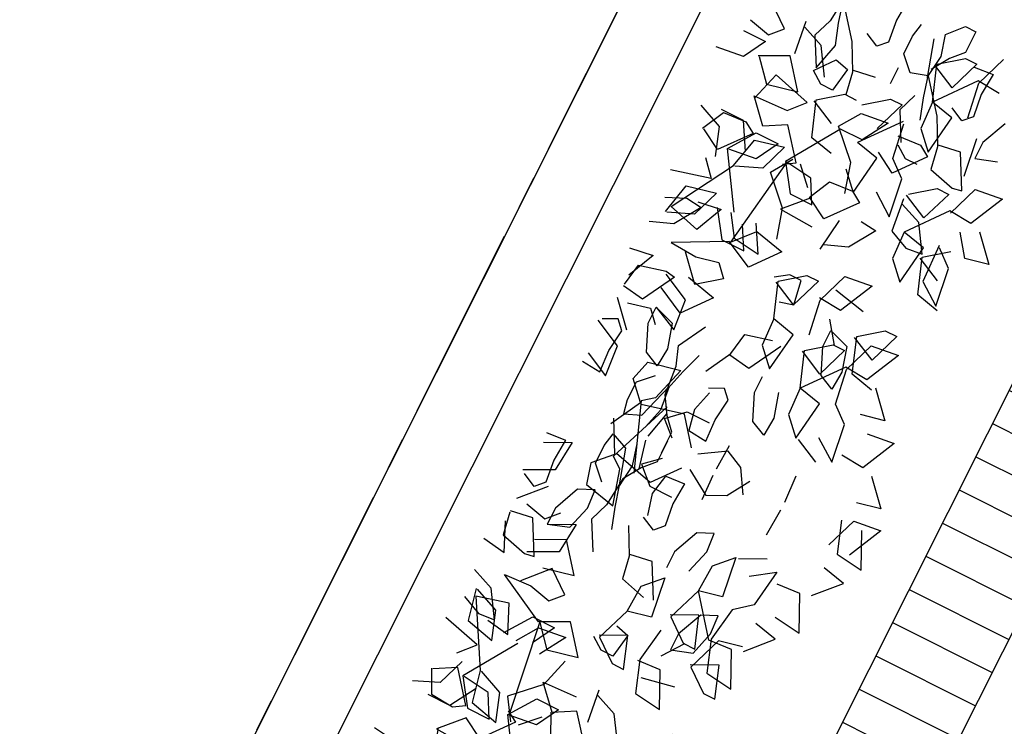
# Model space of a CAD drawing. Units: millimetres. Extents: x -50463 to 104243, y 32805 to 180096.
# Drawn here: x -27086 to -24436, y 122154 to 124056 of the extents above; entities that cross this region are included whole.
import ezdxf

# ---------------------------------------------------------------- set-up
doc = ezdxf.new("R2010")
doc.units = ezdxf.units.MM
doc.header["$MEASUREMENT"] = 0
doc.linetypes.add('x-grid$0$CENTER2', pattern=[1.125, 0.75, -0.125, 0.125, -0.125])
doc.layers.get('0').update_dxf_attribs({"linetype": 'CONTINUOUS'})
for name, color, linetype in [('A-DIMN-150', 1, 'CONTINUOUS'), ('x-grid$0$A-GRID-100', 8, 'x-grid$0$CENTER2'), ('x-roof$0$A-HATH-MISC', 9, 'CONTINUOUS'), ('x-roof$0$plot-0587', 1, 'CONTINUOUS'), ('xreff', 8, 'CONTINUOUS')]:
    doc.layers.add(name, color=color, linetype=linetype)

# ---------------------------------------------------------------- blocks, each defined once
blk = doc.blocks.new('x-grid')
at = {"layer": 'x-grid$0$A-GRID-100', "ltscale": 700}
blk.add_line((36218.9207481387, 39808.5270736005), (60722.87010068452, 88661.51018890586), dxfattribs=at)
blk = doc.blocks.new('x-roof$0$C210712CD')
at = {"color": 0, "linetype": 'ByBlock'}
for p, q in [((-2965.709575772285, 946.1103854179382), (-3062.217272341251, 899.7786593437195)), ((-2975.117558777332, 868.8234009742737), (-2965.709575772285, 946.1103854179382)), ((-2912.539297640324, 919.2015662193298), (-2926.985103845596, 853.5480937957764)), ((-2845.22669672966, 857.2404689788818), (-2912.539297640324, 919.2015662193298)), ((-2194.315666437149, 884.4021911621094), (-2208.822169303894, 818.5969767570496)), ((-2127.003065526485, 822.5422549247742), (-2194.315666437149, 884.4021911621094)), ((-3062.217272341251, 838.0198841094971), (-2975.117558777332, 868.8234009742737)), ((-2739.12892717123, 872.7686786651611), (-2835.575927078724, 826.4875326156616)), ((-2748.597606837749, 795.3805332183838), (-2739.12892717123, 872.7686786651611)), ((-2835.575927078724, 826.4875326156616), (-2830.598800599575, 760.7328991889954)), ((-2695.730812013149, 822.5422549247742), (-2710.115921497345, 756.7876210212708)), ((-2628.054031074047, 760.7328991889954), (-2695.730812013149, 822.5422549247742)), ((-2020.905295968056, 838.0198841094971), (-2117.230902552605, 791.536416053772)), ((-2030.556065618992, 760.7328991889954), (-2020.905295968056, 838.0198841094971)), ((-2367.968823671341, 815.2437291145325), (-2353.219534158707, 749.5902562141418)), ((-2358.3180539608, 807.0646257400513), (-2252.159587740898, 791.536416053772)), ((-2314.798545539379, 745.3058505058289), (-2358.3180539608, 807.0646257400513)), ((-2208.822169303894, 818.5969767570496), (-2151.09964132309, 776.3622698783875)), ((-2522.199048161507, 776.3622698783875), (-2618.646048069, 729.7776408195496)), ((-2531.667727828026, 698.7718019485474), (-2522.199048161507, 776.3622698783875)), ((-2295.679096221924, 780.596095085144), (-2261.871054053307, 710.997344493866)), ((-2256.893927574158, 714.8414611816406), (-2208.822169303894, 776.6508169174194)), ((-2252.159587740898, 791.536416053772), (-2213.677902460098, 745.3058505058289)), ((-2117.230902552605, 791.536416053772), (-2112.3751693964, 725.832362651825)), ((-1955.959864914417, 722.4285345077515), (-1936.597628951073, 780.596095085144)), ((-2859.672502875328, 745.3058505058289), (-2753.453339993954, 729.7776408195496)), ((-2816.152994394302, 683.49649477005), (-2859.672502875328, 745.3058505058289)), ((-2637.886890769005, 753.4849538803101), (-2623.319691240788, 687.780900478363)), ((-2478.861629724503, 749.5902562141418), (-2565.475769996643, 718.7867393493652)), ((-2478.861629724503, 714.8414611816406), (-2478.861629724503, 749.5902562141418)), ((-2353.219534158707, 749.5902562141418), (-2256.893927574158, 714.8414611816406)), ((-2208.822169303894, 741.3605723381042), (-2314.798545539379, 745.3058505058289)), ((-2117.230902552605, 729.7776408195496), (-2030.556065618992, 760.7328991889954)), ((-1835.537682533264, 753.4849538803101), (-1907.766713321209, 722.4285345077515)), ((-2753.453339993954, 729.7776408195496), (-2715.032351315022, 683.49649477005)), ((-2618.646048069, 729.7776408195496), (-2613.668921589851, 664.1241679191589)), ((-2565.475769996643, 718.7867393493652), (-2531.667727828026, 649.1374082565308)), ((-2112.3751693964, 725.832362651825), (-2218.412242293358, 640.9077243804932)), ((-2054.652641415596, 703.3091101646423), (-2049.736211597919, 730.3190903663635)), ((-2049.736211597919, 730.3190903663635), (-1958.327034831047, 680.143247127533)), ((-2011.25452631712, 718.1947093009949), (-1905.156756699085, 702.717080116272)), ((-1907.766713321209, 722.4285345077515), (-1955.959864914417, 722.4285345077515)), ((-2878.731255531311, 706.6623578071594), (-2845.22669672966, 636.9624462127686)), ((-2618.646048069, 668.0694460868835), (-2531.667727828026, 698.7718019485474)), ((-2526.933387994766, 653.0826859474182), (-2478.861629724503, 714.8414611816406)), ((-2343.81155115366, 691.1847290992737), (-2232.736655116081, 706.6623578071594)), ((-2295.679096221924, 644.8530025482178), (-2343.81155115366, 691.1847290992737)), ((-2254.587454319, 664.7161984443665), (-2249.853114485741, 710.997344493866)), ((-2249.853114485741, 710.997344493866), (-2177.502690374851, 664.7161984443665)), ((-2232.736655116081, 706.6623578071594), (-2218.412242293358, 640.9077243804932)), ((-2073.772090733051, 702.717080116272), (-2160.507624328136, 671.7112412452698)), ((-2073.772090733051, 668.0694460868835), (-2073.772090733051, 702.717080116272)), ((-2035.290405452251, 629.7650814056396), (-2054.652641415596, 703.3091101646423)), ((-1770.167374849319, 702.717080116272), (-1765.250945031643, 636.9624462127686)), ((-2936.635873496532, 675.605938911438), (-3013.902727425098, 679.5512166023254)), ((-2613.668921589851, 664.1241679191589), (-2719.766691148281, 579.0983686447144)), ((-2715.032351315022, 683.49649477005), (-2618.646048069, 668.0694460868835)), ((-2623.319691240788, 687.780900478363), (-2526.933387994766, 653.0826859474182)), ((-2230.672968506813, 610.5444960594177), (-2254.587454319, 664.7161984443665)), ((-2177.502690374851, 664.7161984443665), (-2153.466811239719, 602.8562622070312)), ((-2160.507624328136, 671.7112412452698), (-2127.003065526485, 602.2642321586609)), ((-2121.965242385864, 606.2095098495483), (-2073.772090733051, 668.0694460868835)), ((-1958.327034831047, 680.143247127533), (-1967.917107820511, 618.182149887085)), ((-1857.024301767349, 668.6108956336975), (-1881.060180902481, 645.1921300888062)), ((-1794.263950645924, 660.7709202766418), (-1857.024301767349, 668.6108956336975)), ((-1731.746386170387, 664.7161984443665), (-1794.263950645924, 660.7709202766418)), ((-1770.167374849319, 640.9077243804932), (-1683.492537915707, 671.7112412452698)), ((-1736.480726003647, 610.5444960594177), (-1731.746386170387, 664.7161984443665)), ((-2845.22669672966, 629.3247928619385), (-2734.212497353554, 644.8530025482178)), ((-2734.212497353554, 644.8530025482178), (-2719.766691148281, 579.0983686447144)), ((-2630.663987636566, 660.7709202766418), (-2683.591479122639, 656.8256421089172)), ((-2683.591479122639, 656.8256421089172), (-2664.229243159294, 614.4897742271423)), ((-2575.187236309052, 640.9077243804932), (-2661.922769904137, 609.9524660110474)), ((-2563.169296741486, 641.5503349304199), (-2630.663987636566, 660.7709202766418)), ((-2575.187236309052, 606.2095098495483), (-2575.187236309052, 640.9077243804932)), ((-2543.685667395592, 583.5345158576965), (-2563.169296741486, 641.5503349304199)), ((-2459.500581085682, 638.3914303779602), (-2441.148648142815, 546.6615443229675)), ((-2218.412242293358, 640.9077243804932), (-2295.679096221924, 644.8530025482178)), ((-1881.060180902481, 645.1921300888062), (-1861.880034923553, 606.5992183685303)), ((-1765.250945031643, 636.9624462127686), (-1871.348714590073, 552.1389689445496)), ((-1866.614374756813, 656.4865145683289), (-1770.167374849319, 640.9077243804932)), ((-2797.033545076847, 582.8919053077698), (-2845.22669672966, 629.3247928619385)), ((-2664.229243159294, 614.4897742271423), (-2592.000212371349, 583.5345158576965)), ((-2661.922769904137, 609.9524660110474), (-2628.054031074047, 540.4548764228821)), ((-2575.187236309052, 609.9524660110474), (-2517.343315005302, 567.4142761230469)), ((-2387.088272988796, 629.3247928619385), (-2483.595969557762, 582.8919053077698)), ((-2396.799739301205, 552.1389689445496), (-2387.088272988796, 629.3247928619385)), ((-2139.021005094051, 598.9109840393066), (-2230.672968506813, 610.5444960594177)), ((-1972.590750992298, 618.182149887085), (-2035.290405452251, 629.7650814056396)), ((-1996.748023450375, 602.2642321586609), (-1885.794520735741, 617.792441368103)), ((-1900.422416865826, 579.5892376899719), (-1972.590750992298, 618.182149887085)), ((-1885.794520735741, 617.792441368103), (-1871.348714590073, 552.1389689445496)), ((-1726.708563029766, 613.8471636772156), (-1813.444096624851, 582.8919053077698)), ((-1726.708563029766, 579.0983686447144), (-1726.708563029766, 613.8471636772156)), ((-2623.319691240788, 544.2989931106567), (-2575.187236309052, 606.2095098495483)), ((-2592.000212371349, 583.5345158576965), (-2543.685667395592, 583.5345158576965)), ((-2199.353489637375, 586.8371834754944), (-2093.134326696396, 571.2583932876587)), ((-2155.833981156349, 525.078408241272), (-2199.353489637375, 586.8371834754944)), ((-2008.765963017941, 606.5992183685303), (-2090.888550162315, 540.9457454681396)), ((-2040.2675319314, 591.0204281806946), (-2040.2675319314, 556.3727941513062)), ((-1989.403727054596, 575.7451210021973), (-2008.765963017941, 606.5992183685303)), ((-1948.676265180111, 555.7807641029358), (-1996.748023450375, 602.2642321586609)), ((-3045.04011631012, 571.2583932876587), (-2982.461855173111, 532.6654810905457)), ((-2719.766691148281, 579.0983686447144), (-2797.033545076847, 582.8919053077698)), ((-2719.766691148281, 579.0983686447144), (-2623.319691240788, 544.2989931106567)), ((-2483.595969557762, 582.8919053077698), (-2478.861629724503, 517.1878519058228)), ((-2249.853114485741, 571.850423336029), (-2322.142841935158, 525.366955280304)), ((-2244.754594683647, 525.366955280304), (-2249.853114485741, 571.850423336029)), ((-2093.134326696396, 571.2583932876587), (-2054.652641415596, 525.078408241272)), ((-1994.441550195217, 510.0916481018066), (-1989.403727054596, 575.7451210021973)), ((-1813.686883270741, 510.0916481018066), (-1900.422416865826, 579.5892376899719)), ((-1813.444096624851, 582.8919053077698), (-1779.878841161728, 513.4448962211609)), ((-1774.901714682579, 517.1878519058228), (-1726.708563029766, 579.0983686447144)), ((-1712.32345354557, 571.850423336029), (-1746.070799052715, 540.9457454681396)), ((-1649.805889129639, 571.850423336029), (-1712.32345354557, 571.850423336029)), ((-1649.805889129639, 540.9457454681396), (-1649.805889129639, 571.850423336029)), ((-2982.461855173111, 532.6654810905457), (-2958.425976037979, 482.4390573501587)), ((-2823.436594188213, 552.1389689445496), (-2876.485478937626, 548.2442712783813)), ((-2876.485478937626, 548.2442712783813), (-2857.062546312809, 505.6555008888245)), ((-2755.941903233528, 532.6654810905457), (-2823.436594188213, 552.1389689445496)), ((-2579.921576142311, 536.6107592582703), (-2483.595969557762, 521.1331300735474)), ((-2483.595969557762, 521.1331300735474), (-2396.799739301205, 552.1389689445496)), ((-2090.888550162315, 540.9457454681396), (-2057.080507993698, 483.0816679000854)), ((-2040.2675319314, 556.3727941513062), (-2016.170956134796, 521.7251601219177)), ((-1871.348714590073, 552.1389689445496), (-1948.676265180111, 555.7807641029358)), ((-1929.253332555294, 544.7392821311951), (-1871.591501235962, 525.366955280304)), ((-1871.348714590073, 552.1389689445496), (-1774.901714682579, 517.1878519058228)), ((-1746.070799052715, 540.9457454681396), (-1794.263950645924, 510.0916481018066)), ((-1693.264700889587, 502.2010922431946), (-1649.805889129639, 540.9457454681396)), ((-2857.062546312809, 505.6555008888245), (-2784.772818863392, 474.8519840240479)), ((-2322.142841935158, 525.366955280304), (-2346.239417731762, 463.5575995445251)), ((-1953.349908351898, 505.6555008888245), (-2059.386981248856, 420.6802821159363)), ((-2054.652641415596, 525.078408241272), (-1958.327034831047, 509.4996180534363)), ((-1929.253332555294, 483.0816679000854), (-2006.52018648386, 525.366955280304)), ((-1871.591501235962, 525.366955280304), (-1813.686883270741, 510.0916481018066)), ((-1813.686883270741, 510.0916481018066), (-1828.132689476013, 463.5575995445251)), ((-1818.299829781055, 510.0916481018066), (-1750.805138885975, 517.7798824310303)), ((-1717.239883363247, 479.1363897323608), (-1818.299829781055, 510.0916481018066)), ((-1750.805138885975, 517.7798824310303), (-1693.264700889587, 502.2010922431946)), ((-2943.980169892311, 478.4937791824341), (-3016.209200680256, 474.8519840240479)), ((-2958.425976037979, 482.4390573501587), (-3001.884787857533, 412.8403062820435)), ((-2642.742623925209, 482.4390573501587), (-2734.212497353554, 432.263213634491)), ((-2710.115921497345, 482.4390573501587), (-2599.223115444183, 497.967267036438)), ((-2661.922769904137, 436.2084918022156), (-2710.115921497345, 482.4390573501587)), ((-2599.223115444183, 497.967267036438), (-2584.838005959988, 432.263213634491)), ((-2440.197854399681, 494.0219888687134), (-2526.933387994766, 463.0667304992676)), ((-2440.197854399681, 459.2731938362122), (-2440.197854399681, 494.0219888687134)), ((-2201.59926623106, 497.967267036438), (-2283.600459992886, 432.263213634491)), ((-2182.237030208111, 467.0120086669922), (-2201.59926623106, 497.967267036438)), ((-2184.664896786213, 470.9067058563232), (-2073.772090733051, 486.3843350410461)), ((-2073.772090733051, 486.3843350410461), (-2059.386981248856, 420.6802821159363)), ((-1914.746829688549, 482.4390573501587), (-2001.421666622162, 451.4332184791565)), ((-1876.325841069221, 502.2010922431946), (-1929.253332555294, 483.0816679000854)), ((-1914.746829688549, 447.7914233207703), (-1914.746829688549, 482.4390573501587)), ((-2784.772818863392, 474.8519840240479), (-2736.518970549107, 474.8519840240479)), ((-2657.188430070877, 381.9862089157104), (-2637.886890769005, 455.3784966468811)), ((-2536.705550968647, 424.9141073226929), (-2526.933387994766, 463.5575995445251)), ((-2526.933387994766, 463.5575995445251), (-2459.438697040081, 452.0252485275269)), ((-2526.933387994766, 463.0667304992676), (-2493.246739208698, 393.6703019142151)), ((-2488.512399375439, 397.3120965957642), (-2440.197854399681, 459.2731938362122)), ((-2459.438697040081, 452.0252485275269), (-2459.438697040081, 417.327033996582)), ((-2360.563830554485, 459.7134828567505), (-2268.911867141724, 471.4481558799744)), ((-2196.682836353779, 452.0252485275269), (-2114.98512595892, 428.8593854904175)), ((-2187.335550069809, 401.2573747634888), (-2182.237030208111, 467.0120086669922)), ((-2136.411048531532, 424.4232382774353), (-2184.664896786213, 470.9067058563232)), ((-1975.079314231873, 471.4481558799744), (-2047.308345019817, 428.8593854904175)), ((-1984.669387221336, 394.2117514610291), (-1975.079314231873, 471.4481558799744)), ((-1828.132689476013, 463.5575995445251), (-1789.651004135609, 424.9141073226929)), ((-2734.212497353554, 432.263213634491), (-2724.501030981541, 370.5044384002686)), ((-2584.838005959988, 432.263213634491), (-2661.922769904137, 436.2084918022156)), ((-2584.838005959988, 432.263213634491), (-2488.512399375439, 397.3120965957642)), ((-2283.600459992886, 432.263213634491), (-2249.853114485741, 374.1462335586548)), ((-2114.98512595892, 428.8593854904175), (-2042.63470184803, 355.3659372329712)), ((-2047.308345019817, 428.8593854904175), (-2047.308345019817, 363.2564930915833)), ((-1963.000678002834, 385.8303260803223), (-1914.746829688549, 447.7914233207703)), ((-1830.439162671566, 428.3179354667664), (-1878.632314324379, 428.3179354667664)), ((-1789.651004135609, 424.9141073226929), (-1736.480726003647, 424.9141073226929)), ((-1736.480726003647, 424.9141073226929), (-1697.999040722847, 432.8046631813049)), ((-2960.853842616081, 416.7855844497681), (-2898.093491494656, 412.8403062820435)), ((-2956.119502782822, 362.6138825416565), (-2960.853842616081, 416.7855844497681)), ((-2912.539297640324, 336.0947713851929), (-2912.539297640324, 401.8494048118591)), ((-2898.093491494656, 412.8403062820435), (-2835.575927078724, 420.6802821159363)), ((-2835.575927078724, 420.6802821159363), (-2811.418654561043, 397.5144186019897)), ((-2459.438697040081, 417.327033996582), (-2483.595969557762, 382.3759174346924)), ((-2312.431375622749, 316.332736492157), (-2317.165715456009, 412.8403062820435)), ((-2249.853114485741, 370.5044384002686), (-2187.335550069809, 401.2573747634888)), ((-2994.540491402149, 390.2664732933044), (-2922.250764012337, 332.2506542205811)), ((-2811.418654561043, 397.5144186019897), (-2830.598800599575, 358.6686043739319)), ((-2719.766691148281, 370.5044384002686), (-2657.188430070877, 381.9862089157104)), ((-2249.853114485741, 374.1462335586548), (-2312.431375622749, 316.332736492157)), ((-2264.238223969936, 386.321195602417), (-2201.59926623106, 351.5724005699158)), ((-2264.238223969936, 320.7183032035828), (-2264.238223969936, 386.321195602417)), ((-2042.63470184803, 355.3659372329712), (-1984.669387221336, 394.2117514610291)), ((-1881.060180902481, 385.8303260803223), (-1890.710950553417, 324.0209703445435)), ((-1779.878841161728, 374.1462335586548), (-1804.036113619804, 351.0815315246582)), ((-1717.239883363247, 366.5591602325439), (-1779.878841161728, 374.1462335586548)), ((-2898.093491494656, 351.0815315246582), (-2956.119502782822, 362.6138825416565)), ((-2840.310266911983, 366.5591602325439), (-2898.093491494656, 351.0815315246582)), ((-2792.117115259171, 331.9115266799927), (-2719.766691148281, 370.5044384002686)), ((-2413.855502009392, 370.8435664176941), (-2490.758175969124, 309.0342106819153)), ((-2394.432569384575, 285.8683471679688), (-2413.855502009392, 370.8435664176941)), ((-2179.930556952953, 308.4421801567078), (-2228.002315282822, 354.9256482124329)), ((-2201.59926623106, 351.5724005699158), (-2191.948496520519, 274.3865766525269)), ((-2047.308345019817, 363.2564930915833), (-2191.948496520519, 270.4412984848022)), ((-2117.230902552605, 370.5044384002686), (-2102.967186391354, 304.8003854751587)), ((-1958.327034831047, 331.9115266799927), (-1958.327034831047, 366.5591602325439)), ((-1804.036113619804, 351.0815315246582), (-1784.613180994987, 312.3874583244324)), ((-1654.418835580349, 370.5044384002686), (-1717.239883363247, 366.5591602325439)), ((-3042.794339716434, 324.0209703445435), (-2980.216078579426, 324.0209703445435)), ((-2994.540491402149, 332.2506542205811), (-2956.119502782822, 289.6618838310242)), ((-2980.216078579426, 324.0209703445435), (-2946.408036470413, 293.0151319503784)), ((-2956.119502782822, 289.6618838310242), (-2912.539297640324, 336.0947713851929)), ((-2922.250764012337, 332.2506542205811), (-2951.0816796422, 216.3201770782471)), ((-2389.455442905426, 343.3932971954346), (-2307.69703578949, 320.075692653656)), ((-2307.69703578949, 320.075692653656), (-2235.407308340073, 246.7845664024353)), ((-2191.948496520519, 270.4412984848022), (-2264.238223969936, 320.7183032035828)), ((-2045.00187176466, 335.5533218383789), (-2011.25452631712, 266.1063122749329)), ((-2006.52018648386, 269.8492684364319), (-1958.327034831047, 331.9115266799927)), ((-1895.688077032566, 324.0209703445435), (-1958.327034831047, 335.5533218383789)), ((-1823.034169614315, 285.3774781227112), (-1895.688077032566, 324.0209703445435)), ((-2946.408036470413, 293.0151319503784), (-2898.093491494656, 262.1610345840454)), ((-2763.286199629307, 296.9604096412659), (-2820.82663756609, 277.7398242950439)), ((-2490.758175969124, 309.0342106819153), (-2452.276490628719, 231.79780626297)), ((-2447.54215079546, 316.332736492157), (-2375.31312006712, 273.7945466041565)), ((-2437.952077805996, 239.0457515716553), (-2447.54215079546, 316.332736492157)), ((-2201.59926623106, 266.4960207939148), (-2182.237030208111, 297.5018591880798)), ((-2182.237030208111, 297.5018591880798), (-2100.478623151779, 231.79780626297)), ((-2102.967186391354, 304.8003854751587), (-2006.52018648386, 269.8492684364319)), ((-1895.688077032566, 308.4421801567078), (-1963.000678002834, 296.9604096412659)), ((-1963.000678002834, 296.9604096412659), (-1963.000678002834, 262.1610345840454)), ((-1885.976610720158, 269.8492684364319), (-1895.688077032566, 308.4421801567078)), ((-2941.673696637154, 212.4254794120789), (-3124.734836816788, 281.9736499786377)), ((-2941.673696637154, 289.6618838310242), (-3018.637067258358, 270.4412984848022)), ((-2941.370213329792, 269.8492684364319), (-2999.274831235409, 254.371639251709)), ((-2873.996915698051, 262.1610345840454), (-2941.370213329792, 269.8492684364319)), ((-2820.82663756609, 270.4412984848022), (-2917.577120840549, 243.3807377815247)), ((-2820.82663756609, 277.7398242950439), (-2878.731255531311, 262.1610345840454)), ((-2840.310266911983, 181.5713820457458), (-2820.82663756609, 270.4412984848022)), ((-2763.286199629307, 235.1004734039307), (-2686.019345700741, 277.7398242950439)), ((-2457.010830461979, 277.7398242950439), (-2394.432569384575, 242.8392882347107)), ((-2457.010830461979, 211.9851908683777), (-2457.010830461979, 277.7398242950439)), ((-2452.276490628719, 235.7430844306946), (-2394.432569384575, 285.8683471679688)), ((-2191.948496520519, 274.3865766525269), (-2452.276490628719, 235.7430844306946)), ((-2235.407308340073, 246.7845664024353), (-2177.502690374851, 285.3774781227112)), ((-1938.843405544758, 227.513400554657), (-1885.976610720158, 269.8492684364319)), ((-1736.480726003647, 215.7281470298767), (-1823.034169614315, 285.3774781227112)), ((-2975.117558777332, 231.1551957130432), (-2873.996915698051, 262.1610345840454)), ((-2917.577120840549, 243.3807377815247), (-2941.673696637154, 212.4254794120789)), ((-2898.093491494656, 262.1610345840454), (-2816.152994394302, 254.371639251709)), ((-2816.152994394302, 254.371639251709), (-2763.286199629307, 235.1004734039307)), ((-2606.567411839962, 262.1610345840454), (-2683.591479122639, 200.4528398513794)), ((-2587.26587253809, 177.0340738296509), (-2606.567411839962, 262.1610345840454)), ((-2548.723490595818, 262.8036451339722), (-2596.916642189026, 200.7413868904114)), ((-2514.854751765728, 231.79780626297), (-2548.723490595818, 262.8036451339722)), ((-2380.047459900379, 200.4528398513794), (-2437.952077805996, 239.0457515716553)), ((-2158.201151072979, 251.0183916091919), (-2235.407308340073, 223.9072504043579)), ((-2177.502690374851, 169.9884505271912), (-2158.201151072979, 251.0183916091919)), ((-2066.791974306107, 212.4254794120789), (-2023.211769223213, 251.0183916091919)), ((-2023.211769223213, 251.0183916091919), (-1994.441550195217, 142.97847032547)), ((-1963.000678002834, 262.1610345840454), (-1938.843405544758, 227.513400554657)), ((-1941.331968784332, 262.8036451339722), (-1868.920848011971, 216.3201770782471)), ((-1929.253332555294, 231.1551957130432), (-1852.28996193409, 250.7298440933228)), ((-1852.28996193409, 250.7298440933228), (-1794.263950645924, 231.1551957130432)), ((-3033.022176742554, 166.0431723594666), (-2946.408036470413, 212.4254794120789)), ((-2994.540491402149, 184.9246301651001), (-2975.117558777332, 231.1551957130432)), ((-2946.408036470413, 212.4254794120789), (-2898.093491494656, 166.0431723594666)), ((-2864.406842708588, 215.7281470298767), (-2902.827831327915, 177.0340738296509)), ((-2784.772818863392, 212.4254794120789), (-2837.882400333881, 208.5813627243042)), ((-2717.460217893124, 193.1543140411377), (-2784.772818863392, 212.4254794120789)), ((-2529.361254572868, 169.9884505271912), (-2514.854751765728, 231.79780626297)), ((-2452.276490628719, 231.79780626297), (-2524.687611401081, 92.70146560668945)), ((-2235.407308340073, 223.9072504043579), (-2264.238223969936, 154.5108213424683)), ((-2158.201151072979, 231.1551957130432), (-2221.022198855877, 196.5075616836548)), ((-2158.201151072979, 165.552303314209), (-2158.201151072979, 231.1551957130432)), ((-2100.478623151779, 231.79780626297), (-2134.043878614902, 173.6808261871338)), ((-2071.526314139366, 115.9179096221924), (-2066.791974306107, 212.4254794120789)), ((-2028.249592363834, 130.9046692848206), (-2008.765963017941, 215.7281470298767)), ((-2008.765963017941, 215.7281470298767), (-1931.499109089375, 153.9187912940979)), ((-1852.28996193409, 188.6170058250427), (-1929.253332555294, 231.1551957130432)), ((-1868.920848011971, 216.3201770782471), (-1844.884968876839, 154.5108213424683)), ((-1717.239883363247, 215.7281470298767), (-1798.998290479183, 208.0904932022095)), ((-1794.263950645924, 231.1551957130432), (-1736.480726003647, 215.7281470298767)), ((-2837.882400333881, 208.5813627243042), (-2818.520164310932, 166.0431723594666)), ((-2731.845327436924, 204.6360845565796), (-2645.170490503311, 197.0995917320251)), ((-2698.037285268307, 135.0879144668579), (-2731.845327436924, 204.6360845565796)), ((-2698.037285268307, 135.0879144668579), (-2717.460217893124, 193.1543140411377)), ((-2683.591479122639, 200.4528398513794), (-2645.170490503311, 123.0141134262085)), ((-2645.170490503311, 197.0995917320251), (-2606.567411839962, 119.5597047805786)), ((-2596.916642189026, 200.7413868904114), (-2529.361254572868, 139.0331921577454)), ((-2384.721103072166, 161.6070251464844), (-2457.010830461979, 211.9851908683777)), ((-2375.31312006712, 208.0904932022095), (-2230.430181860924, 115.2752985954285)), ((-2221.022198855877, 196.5075616836548), (-2230.430181860924, 119.2205767631531)), ((-1798.998290479183, 208.0904932022095), (-1852.28996193409, 188.6170058250427)), ((-2956.119502782822, 177.0340738296509), (-2994.540491402149, 184.9246301651001)), ((-2902.827831327915, 177.0340738296509), (-2956.119502782822, 177.0340738296509)), ((-2898.093491494656, 166.0431723594666), (-2840.310266911983, 181.5713820457458)), ((-2818.520164310932, 166.0431723594666), (-2746.351830244064, 135.0879144668579)), ((-2524.687611401081, 92.70146560668945), (-2529.361254572868, 169.9884505271912)), ((-2384.721103072166, 173.6808261871338), (-2462.048653662205, 139.0331921577454)), ((-2394.432569384575, 108.0273532867432), (-2384.721103072166, 173.6808261871338)), ((-2264.238223969936, 150.5655431747437), (-2177.502690374851, 169.9884505271912)), ((-2230.430181860924, 115.2752985954285), (-2158.201151072979, 165.552303314209)), ((-2216.166465699673, 162.1484751701355), (-2143.755344927311, 119.5597047805786)), ((-2134.043878614902, 173.6808261871338), (-2071.526314139366, 115.9179096221924)), ((-1830.439162671566, 150.5655431747437), (-1922.091126143932, 162.1484751701355)), ((-2746.351830244064, 135.0879144668579), (-2698.037285268307, 135.0879144668579)), ((-2707.627358257771, 123.0141134262085), (-2741.617490410805, 153.9187912940979)), ((-2603.957455277443, 142.97847032547), (-2695.730812013149, 92.70146560668945)), ((-2599.223115444183, 115.9179096221924), (-2603.957455277443, 142.97847032547)), ((-2462.048653662205, 139.0331921577454), (-2437.952077805996, 50.16327571868896)), ((-2437.952077805996, 50.16327571868896), (-2264.238223969936, 150.5655431747437)), ((-2350.973757565022, 142.3864402770996), (-2428.240611493587, 115.2752985954285)), ((-2370.396690249443, 61.15417718887329), (-2350.973757565022, 142.3864402770996)), ((-2163.117580890656, 158.4055190086365), (-2244.754594683647, 92.70146560668945)), ((-2143.755344927311, 127.3996801376343), (-2163.117580890656, 158.4055190086365)), ((-1994.441550195217, 142.97847032547), (-2076.38204729557, 119.5597047805786)), ((-1931.499109089375, 153.9187912940979), (-1970.344974398613, 76.68238687515259)), ((-2722.194557726383, 61.15417718887329), (-2707.627358257771, 123.0141134262085)), ((-2618.646048069, 42.3233003616333), (-2599.223115444183, 115.9179096221924)), ((-2404.144035696983, 123.4544019699097), (-2476.373066484928, 77.32499742507935)), ((-2428.240611493587, 115.2752985954285), (-2457.010830461979, 45.72712850570679)), ((-2399.106212556362, 77.32499742507935), (-2404.144035696983, 123.4544019699097)), ((-2322.142841935158, 111.9726314544678), (-2350.973757565022, 3.629227161407471)), ((-2278.744726777077, 73.3797197341919), (-2322.142841935158, 111.9726314544678)), ((-2148.489684760571, 61.69562673568726), (-2143.755344927311, 127.3996801376343)), ((-2143.755344927311, 119.5597047805786), (-2143.755344927311, 53.85565137863159)), ((-1970.344974398613, 80.6276650428772), (-2028.249592363834, 130.9046692848206)), ((-1907.463229954243, 76.68238687515259), (-1873.958671152592, 107.6882257461548)), ((-1873.958671152592, 107.6882257461548), (-1825.704822838306, 45.72712850570679)), ((-2924.617933928967, 96.0547137260437), (-2837.882400333881, 88.26531839370728)), ((-2890.749195098877, 26.50654315948486), (-2924.617933928967, 96.0547137260437)), ((-2859.672502875328, 73.3797197341919), (-2796.790758430958, 80.96679258346558)), ((-2837.882400333881, 88.26531839370728), (-2799.400714993477, 10.87717294692993)), ((-2796.790758430958, 80.96679258346558), (-2772.694182634354, 57.8009295463562)), ((-2789.689248681068, 92.10943555831909), (-2722.194557726383, 30.45182132720947)), ((-2695.730812013149, 92.70146560668945), (-2686.019345700741, 30.74036884307861)), ((-2264.238223969936, 96.0547137260437), (-2187.335550069809, 69.04473352432251)), ((-2244.754594683647, 92.70146560668945), (-2211.432125866413, 34.68564653396606)), ((-2917.273637473583, 23.10271501541138), (-2922.250764012337, 77.32499742507935)), ((-2922.250764012337, 77.32499742507935), (-2859.672502875328, 73.3797197341919)), ((-2772.694182634354, 57.8009295463562), (-2792.117115259171, 19.15743684768677)), ((-2577.554406225681, 65.0994553565979), (-2654.760563492775, 30.45182132720947)), ((-2587.26587253809, -0.5540175437927246), (-2577.554406225681, 65.0994553565979)), ((-2476.373066484928, 77.32499742507935), (-2500.530338943005, 15.26273965835571)), ((-2457.010830461979, 41.93359184265137), (-2370.396690249443, 61.15417718887329)), ((-2423.324181675911, 23.10271501541138), (-2399.106212556362, 77.32499742507935)), ((-2211.432125866413, 30.74036884307861), (-2148.489684760571, 61.69562673568726)), ((-2187.335550069809, 69.04473352432251), (-2158.201151072979, -0.5540175437927246)), ((-1926.825465977192, 77.32499742507935), (-1989.403727054596, 42.3233003616333)), ((-1926.825465977192, 11.51978349685669), (-1926.825465977192, 77.32499742507935)), ((-1893.078120470047, 14.82245063781738), (-1907.463229954243, 76.68238687515259)), ((-2681.285005867481, 30.74036884307861), (-2618.646048069, 42.3233003616333)), ((-1989.403727054596, 42.3233003616333), (-1999.175890028477, -34.96368455886841))]:
    blk.add_line(p, q, dxfattribs=at)
blk = doc.blocks.new('x-roof')
at = {"layer": 'x-roof$0$A-HATH-MISC', "ltscale": 50}
h = blk.add_hatch(dxfattribs=at)
h.set_pattern_fill('_USER', color=256, scale=100, style=0, pattern_type=0)
h.set_pattern_definition([(333.3623196530301, (58661.06022219375, 81160.68335116722), (44.83470280315169, 89.38595764745749), [])])
h.paths.add_polyline_path([(61475.20987735769, 87040.21982401403), (55577.71497606791, 75281.1468783204), (55980.37695741974, 75414.80064285334), (61744.40546831961, 86906.41709487143)])
for p, q in [((60222.07498761804, 87663.08614820548), (53429.61751293979, 74121.11356461575)), ((60400.63784031448, 87574.33210535918), (53608.3894282347, 74031.44415900946))]:
    blk.add_line(p, q, dxfattribs=at)
at = {"layer": 'x-roof$0$A-HATH-MISC'}
for p, q in [((61668.5406193636, 87425.70388732289), (55577.7149760679, 75281.1468783204)), ((61744.4054683196, 86906.41709487143), (55980.37695741974, 75414.80064285337))]:
    blk.add_line(p, q, dxfattribs=at)
at = {"layer": 'x-roof$0$plot-0587'}
blk.add_line((60222.07498761804, 87663.08614820548), (37087.36834119182, 41539.93200211738), dxfattribs=at)
at = {"layer": 'x-roof$0$A-HATH-MISC', "ltscale": 50, "xscale": -1, "rotation": 243.3623196529853}
blk.add_blockref('x-roof$0$C210712CD', (58219.7769409221, 82967.84068214986), dxfattribs=at)
at = {"layer": 'x-roof$0$A-HATH-MISC', "ltscale": 50, "rotation": 243.3623196529853}
blk.add_blockref('x-roof$0$C210712CD', (55507.36443238597, 77560.16371649803), dxfattribs=at)

msp = doc.modelspace()

# ---------------------------------------------------------------- block references
at = {"layer": 'A-DIMN-150', "ltscale": 50}
msp.add_blockref('x-grid', (-83066.6994535362, 41665.05391976158), dxfattribs=at)
at = {"layer": 'xreff', "ltscale": 50}
msp.add_blockref('x-roof', (-82503.9244415883, 42787.04604278028), dxfattribs=at)

doc.saveas('drawing.dxf')
